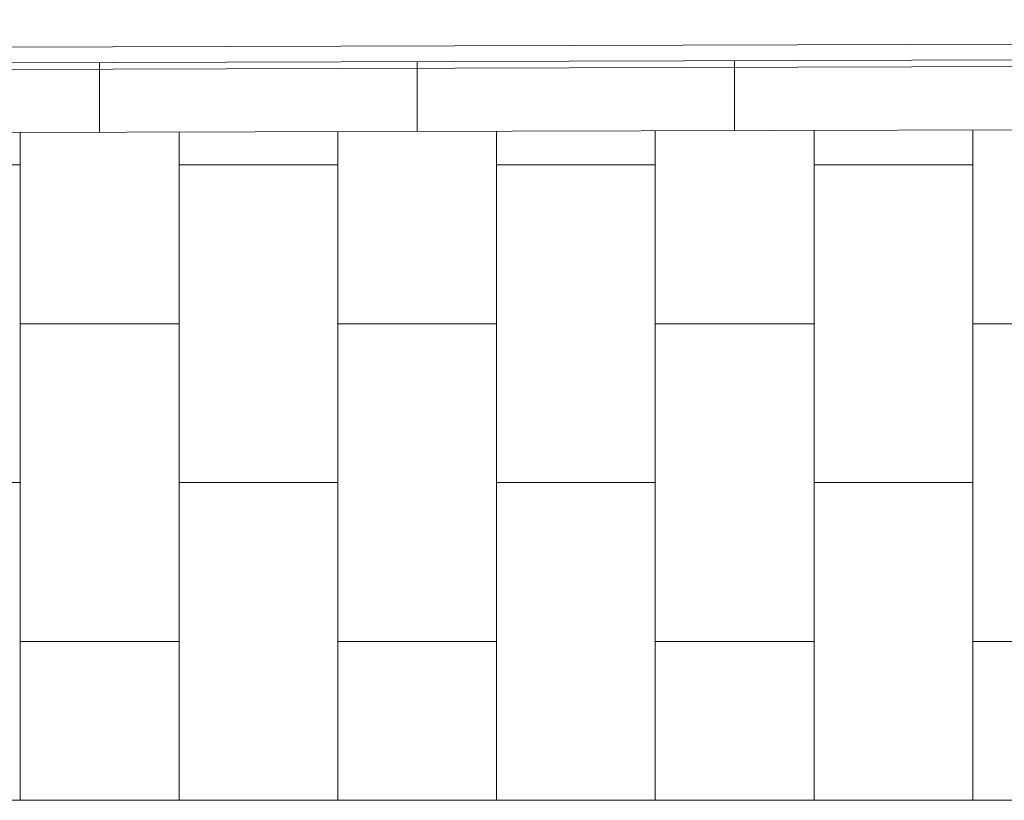
# Model space of a CAD drawing. Extents: x -5531 to 498, y -2287 to 549.
# Drawn here: x -4429 to -4119, y 86 to 332 of the extents above; entities that cross this region are included whole.
import ezdxf

# ---------------------------------------------------------------- set-up
doc = ezdxf.new("R2010")
doc.units = 0
doc.header["$MEASUREMENT"] = 0
doc.layers.add('A1E0----EV(elements_en_vue)', color=5, linetype='Continuous', lineweight=9)
doc.layers.add('A1I43-----(evacuation_grille_de_sol)', color=5, linetype='Continuous', lineweight=0)

msp = doc.modelspace()

# ---------------------------------------------------------------- linework, layer by layer
at = {"layer": 'A1E0----EV(elements_en_vue)', "color": 251, "linetype": 'Continuous', "lineweight": 0}
msp.add_line((-5531.39, 319.94), (-1378.95, 331.71), dxfattribs=at)
at = {"layer": 'A1E0----EV(elements_en_vue)', "linetype": 'Continuous'}
for p, q in [((-5531.39, 315.03), (-1373.94, 326.88)), ((-5531.39, 312.94), (-1371.92, 324.73)), ((-4403.5, 296.24), (-4403.5, 318.24)), ((-4303.5, 296.53), (-4303.5, 318.53)), ((-4203.5, 296.81), (-4203.5, 318.81)), ((-5531.39, 293.03), (-1351.71, 304.94)), ((-4428.5, 86), (-4428.5, 296.17)), ((-4378.5, 86), (-4378.5, 296.31)), ((-4328.5, 86), (-4328.5, 296.46)), ((-4278.5, 86), (-4278.5, 296.6)), ((-4228.5, 86), (-4228.5, 296.74)), ((-4178.5, 86), (-4178.5, 296.88)), ((-4128.5, 86), (-4128.5, 297.03)), ((-4428.5, 286), (-4478.5, 286)), ((-4328.5, 286), (-4378.5, 286)), ((-4228.5, 286), (-4278.5, 286)), ((-4128.5, 286), (-4178.5, 286)), ((-4378.5, 236), (-4428.5, 236)), ((-4278.5, 236), (-4328.5, 236)), ((-4178.5, 236), (-4228.5, 236)), ((-4078.5, 236), (-4128.5, 236)), ((-4428.5, 186), (-4478.5, 186)), ((-4328.5, 186), (-4378.5, 186)), ((-4228.5, 186), (-4278.5, 186)), ((-4128.5, 186), (-4178.5, 186)), ((-4378.5, 136), (-4428.5, 136)), ((-4278.5, 136), (-4328.5, 136)), ((-4178.5, 136), (-4228.5, 136)), ((-4078.5, 136), (-4128.5, 136))]:
    msp.add_line(p, q, dxfattribs=at)
at = {"layer": 'A1I43-----(evacuation_grille_de_sol)', "color": 7, "linetype": 'Continuous', "lineweight": 0}
msp.add_line((-2705.21, 86), (-4757.34, 86), dxfattribs=at)

doc.saveas('drawing.dxf')
